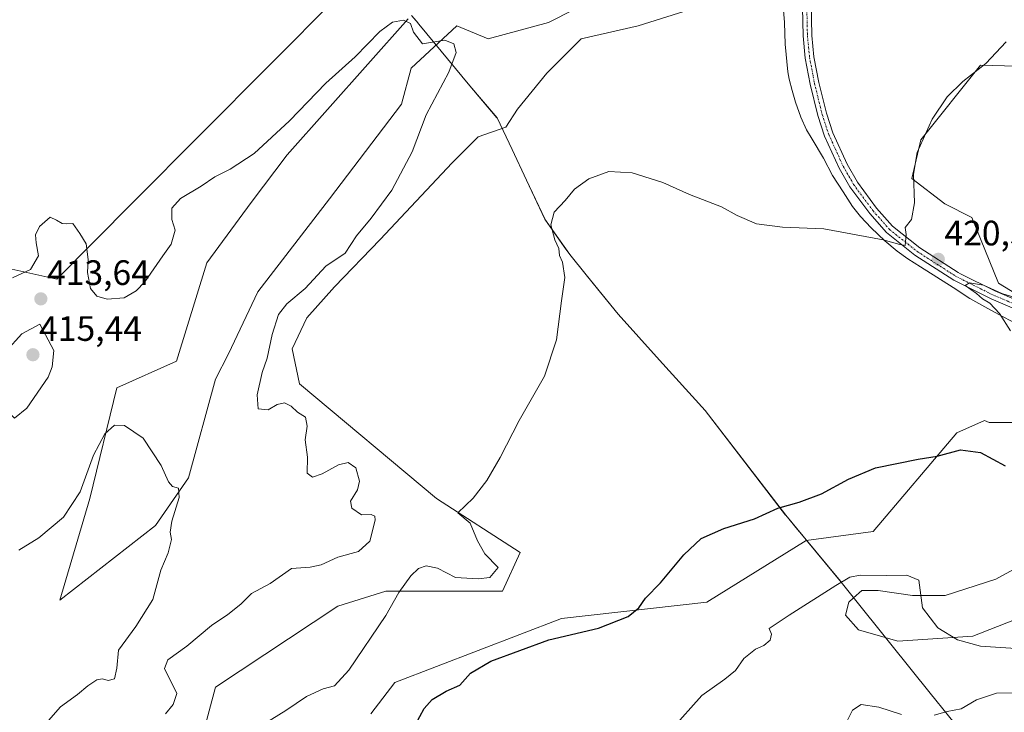
# Model space of a CAD drawing. Units: metres. Extents: x 628768 to 632251, y 4683350 to 4685727.
# Drawn here: x 629973 to 630253, y 4685020 to 4685216 of the extents above; entities that cross this region are included whole.
import ezdxf
from ezdxf.enums import TextEntityAlignment as Align

# ---------------------------------------------------------------- set-up
doc = ezdxf.new("R2010")
doc.units = ezdxf.units.M
doc.header["$MEASUREMENT"] = 0
doc.linetypes.add('TRAZO_Y_PUNTO', pattern=[1, 0.5, -0.25, 0, -0.25])
for name, color, linetype, lineweight in [('Camino', 19, 'Continuous', 0), ('Camino Cxs', 19, 'Continuous', 0), ('Camino eje', 39, 'TRAZO_Y_PUNTO', 13), ('Carátula', 7, 'Continuous', 5), ('Comarca', 2, 'Continuous', 13), ('Comarca CxS', 133, 'Continuous', 0), ('Cultivos herbáceos CxS', 92, 'Continuous', 0), ('Curva de nivel maestra', 36, 'Continuous', 30), ('Curva de nivel normal', 36, 'Continuous', 0), ('Espacio natural protegido', 2, 'Continuous', 13), ('Espacio natural protegido CxS', 2, 'Continuous', 0), ('Matorral', 135, 'Continuous', 0), ('Matorral CxS', 135, 'Continuous', 0), ('Municipio', 9, 'Continuous', 13), ('Municipio CxS', 142, 'Continuous', 0), ('Punto de cota en terreno', 7, 'Continuous', 0), ('Rótulo de punto de cota en terreno', 19, 'Continuous', 0), ('Suelo desnudo', 252, 'Continuous', 0), ('Suelo desnudo CxS', 43, 'Continuous', 0)]:
    doc.layers.add(name, color=color, linetype=linetype, lineweight=lineweight)
doc.styles.add('Arial', font='txt', dxfattribs={"height": 0.2})

# ---------------------------------------------------------------- blocks, each defined once
blk = doc.blocks.new('*U155')
at = {"layer": 'Cultivos herbáceos CxS', "color": 92, "linetype": 'Continuous', "lineweight": 0}
for points in [[(630267.22, 4685050.4, 426.25), (630243.61, 4685041.14, 429.47), (630222.31, 4685039.75, 430.85), (630218.72, 4685040.8, 430.91), (630211.19, 4685042.99, 430.75), (630207.49, 4685047.16, 430.56), (630208.41, 4685050.86, 430.42), (630209.74, 4685052.03, 430.4), (630212.12, 4685054.1, 430.32), (630216.75, 4685054.1, 430.23), (630226.47, 4685052.71, 430.05), (630235.73, 4685052.71, 429.18), (630250.09, 4685057.34, 427.19), (630265.37, 4685065.68, 424.66)], [(630255.18, 4685101.8, 422.16), (630248.24, 4685101.8, 422.65), (630246.9, 4685102.37, 422.58), (630239.03, 4685098.85, 423.54), (630215.29, 4685070.86, 426.94), (630196.34, 4685068.34, 426.28), (630196.34, 4685068.34, 426.28), (630168.15, 4685050.78, 426.71), (630126.9, 4685046.21, 423.75), (630079.65, 4685028.01, 421.59), (630072.81, 4685019.1, 422.15)], [(630021.97, 4685001.29, 419.43), (630028.75, 4685026.74, 417.44), (630063.52, 4685049.65, 418.58), (630077.08, 4685053.89, 419.5), (630110.15, 4685053.89, 422.02), (630115.24, 4685064.92, 421.95), (630091.5, 4685080.19, 418.83), (630052.61, 4685112.73, 416.31), (630050.51, 4685122.64, 416.37), (630054.68, 4685131.44, 416.69), (630062.55, 4685140.23, 416.75), (630075.52, 4685153.66, 416.75), (630095.89, 4685175.43, 417.86), (630103.3, 4685182.83, 418.24), (630111.17, 4685185.61, 418.67), (630114.41, 4685190.71, 418.58), (630122.75, 4685200.89, 418.35), (630132.47, 4685210.62, 417.93), (630148.68, 4685214.32, 418.3), (630164.89, 4685219.42, 418.76)], [(630137.57, 4685222.66, 417.15), (630123.21, 4685215.25, 416.47), (630106.08, 4685210.62, 415.57), (630097.28, 4685214.32, 415.22), (630084.32, 4685202.28, 414.13), (630081.54, 4685192.1, 413.49), (630061.16, 4685165.24, 412.21), (630040.79, 4685138.84, 411.87), (630032.45, 4685121.25, 411.75), (630028.76, 4685114.12, 411.36), (630021.12, 4685086.13, 410.16), (630011.8, 4685072.55, 409.15), (629984.67, 4685051.35, 406.84), (629993.14, 4685080.19, 409.29), (630000.78, 4685111.58, 410.73), (630017.73, 4685119.21, 411.26), (630026.34, 4685147.1, 412.48), (630038.93, 4685164.17, 412.81), (630049.1, 4685177.75, 413.09), (630083.42, 4685216.28, 415.07)], [(630063.52, 4685222.71, 415.77), (630005.3, 4685164.15, 415.44), (629983.79, 4685142.43, 413.98), (629961.54, 4685147.4, 415.33)], [(630276.34, 4685202.35, 422.31), (630245.81, 4685203.19, 419.92), (630228.85, 4685181.99, 420.04), (630226.31, 4685170.96, 419.92), (630235.67, 4685163.83, 420.52), (630243.27, 4685159.93, 421.09), (630250.9, 4685141.27, 420.36), (630259.84, 4685135.82, 420.05)]]:
    blk.add_polyline3d(points, dxfattribs=at)
blk = doc.blocks.new('*U199')
at = {"layer": 'Curva de nivel normal', "color": 36, "linetype": 'Continuous', "lineweight": 0}
blk.add_polyline3d([(630014.6, 4685019.16, 415), (630016.82, 4685021.81, 415), (630017.83, 4685024.92, 415), (630014.29, 4685031.97, 415), (630015.23, 4685034.44, 415), (630020.65, 4685038.35, 415), (630027.65, 4685044.15, 415), (630032.32, 4685047.3, 415), (630035.99, 4685050.28, 415), (630038.99, 4685053.28, 415), (630044.32, 4685056.14, 415), (630050.32, 4685060.41, 415), (630055.65, 4685060.76, 415), (630058.79, 4685061.4, 415), (630063.49, 4685063.59, 415), (630069.34, 4685065.19, 415), (630072.53, 4685068.11, 415), (630074.1, 4685074.11, 415), (630074.01, 4685075.2, 415), (630072.96, 4685075.7, 415), (630070.2, 4685075.6, 415), (630067.44, 4685077.47, 415), (630067.08, 4685079.49, 415), (630069.02, 4685082.64, 415), (630069.64, 4685085.18, 415), (630068.6, 4685088.93, 415), (630066.41, 4685090.41, 415), (630063.65, 4685089.8, 415), (630058.99, 4685087.21, 415), (630056.32, 4685086.31, 415), (630054.82, 4685087.41, 415), (630054.88, 4685091.97, 415), (630054.18, 4685096.88, 415), (630054.82, 4685100.79, 415), (630054.33, 4685103.26, 415), (630052.07, 4685104.71, 415), (630050.24, 4685106.4, 415), (630048.32, 4685107.39, 415), (630046.24, 4685106.86, 415), (630043.69, 4685105.38, 415), (630040.9, 4685105.64, 415), (630040.59, 4685109.64, 415), (630042.05, 4685115.94, 415), (630043.4, 4685120.02, 415), (630044.82, 4685126.71, 415), (630046.64, 4685132.38, 415), (630049.05, 4685135.42, 415), (630054.26, 4685139.83, 415), (630060.08, 4685146.11, 415), (630065.6, 4685149.86, 415), (630068.73, 4685154.74, 415), (630072.92, 4685159.71, 415), (630078.78, 4685167.71, 415), (630084.55, 4685178.54, 415), (630088.5, 4685189.05, 415), (630094.98, 4685201.21, 415), (630097.01, 4685206.78, 415), (630096.34, 4685209.24, 415), (630093.85, 4685210.24, 415), (630087.51, 4685209.21, 415), (630084.92, 4685212.55, 415), (630084.06, 4685214.96, 415), (630082.07, 4685215.96, 415), (630078.94, 4685215.34, 415), (630075.39, 4685212.66, 415), (630068.37, 4685205.51, 415), (630060.08, 4685198.04, 415), (630049.79, 4685187.37, 415), (630039.75, 4685178.09, 415), (630032.98, 4685173.69, 415), (630028.58, 4685171.52, 415), (630024.75, 4685168.82, 415), (630018.88, 4685165.35, 415), (630016.44, 4685162.61, 415), (630016.38, 4685159.35, 415), (630017.35, 4685156.37, 415), (630016.22, 4685152.42, 415), (630013.87, 4685149.04, 415), (630008.72, 4685141.66, 415), (630006.28, 4685139.09, 415), (630002.91, 4685137.18, 415), (629998.1, 4685136.73, 415), (629995.09, 4685137.65, 415), (629993.34, 4685139.76, 415), (629992.44, 4685144.33, 415), (629992.62, 4685148, 415), (629992.08, 4685152.45, 415), (629990.33, 4685155.37, 415), (629988.33, 4685158.2, 415), (629986.51, 4685158.19, 415), (629985.27, 4685158.26, 415), (629983.7, 4685159.22, 415), (629981.88, 4685160.04, 415), (629978.88, 4685157.37, 415), (629977.76, 4685155.04, 415), (629977.92, 4685152.71, 415), (629978.62, 4685149.04, 415), (629976.35, 4685145.22, 415), (629971.18, 4685142.8, 415)], dxfattribs=at)
blk = doc.blocks.new('5PATER')
at = {"layer": 'Carátula', "linetype": 'Continuous', "lineweight": 5}
h = blk.add_hatch(color=250, dxfattribs=at)
edge = h.paths.add_edge_path()
edge.add_ellipse((0, 0.01), major_axis=(-1.33, -1.34), ratio=0.999422, start_angle=0, end_angle=360)

msp = doc.modelspace()

# ---------------------------------------------------------------- linework, layer by layer
at = {"layer": 'Camino', "color": 19, "linetype": 'Continuous', "lineweight": 0}
for points in [[(630261.22, 4685131.53, 419.6), (630248.75, 4685136.85, 419.94), (630238.19, 4685142.14, 420.1), (630227.11, 4685149.26, 420.08), (630219.1, 4685155.64, 419.86), (630214.33, 4685161.04, 419.57), (630208.73, 4685168.62, 419.17), (630205.69, 4685173.92, 418.94), (630201.55, 4685183.05, 418.58), (630199.64, 4685188.85, 418.42), (630197.47, 4685197.72, 418.17), (630196.05, 4685205.15, 418.01), (630195.42, 4685211.43, 417.93), (630194.84, 4685239.7, 417.23), (630193.8, 4685250, 416.78), (630188.93, 4685275.26, 415.76), (630186.87, 4685282.4, 415.41), (630180.92, 4685300.14, 414.99), (630178.8, 4685308.75, 414.9), (630178.21, 4685315.13, 414.88), (630178.03, 4685323.88, 414.81), (630178.11, 4685343.82, 414.65), (630178.17, 4685361.56, 414.76)], [(630181.47, 4685361.65, 414.83), (630180.53, 4685323.88, 414.86), (630180.71, 4685315.27, 414.94), (630181.27, 4685309.17, 414.97), (630183.32, 4685300.84, 415.01), (630189.25, 4685283.15, 415.45), (630190.35, 4685279.33, 415.6), (630191.36, 4685275.84, 415.72), (630196.28, 4685250.37, 416.75), (630197.34, 4685239.85, 417.13), (630197.92, 4685211.58, 417.85), (630198.53, 4685205.51, 417.98), (630199.92, 4685198.25, 418.17), (630202.04, 4685189.54, 418.39), (630203.88, 4685183.96, 418.65), (630207.92, 4685175.06, 418.97), (630210.83, 4685169.99, 419.18), (630216.28, 4685162.61, 419.54), (630220.83, 4685157.46, 419.84), (630228.57, 4685151.29, 420.13), (630239.43, 4685144.32, 420.13), (630240.08, 4685143.99, 420.09), (630249.8, 4685139.12, 419.96), (630262.1, 4685133.88, 419.7)]]:
    msp.add_polyline3d(points, dxfattribs=at)
at = {"layer": 'Camino Cxs', "color": 19, "linetype": 'Continuous', "lineweight": 0}
for points in [[(630197.34, 4685239.85, 417.13), (630197.92, 4685211.58, 417.85), (630198.53, 4685205.51, 417.98), (630199.92, 4685198.25, 418.17), (630202.04, 4685189.54, 418.39), (630203.88, 4685183.96, 418.65), (630207.92, 4685175.06, 418.97), (630210.83, 4685169.99, 419.18), (630216.28, 4685162.61, 419.54), (630220.83, 4685157.46, 419.84), (630228.57, 4685151.29, 420.13), (630239.43, 4685144.32, 420.13), (630240.08, 4685143.99, 420.09), (630249.8, 4685139.12, 419.96), (630262.1, 4685133.88, 419.7)], [(630261.22, 4685131.53, 419.6), (630248.75, 4685136.85, 419.94), (630238.19, 4685142.14, 420.1), (630227.11, 4685149.26, 420.08), (630219.1, 4685155.64, 419.86), (630214.33, 4685161.04, 419.57), (630208.73, 4685168.62, 419.17), (630205.69, 4685173.92, 418.94), (630201.55, 4685183.05, 418.58), (630199.64, 4685188.85, 418.42), (630197.47, 4685197.72, 418.17), (630196.05, 4685205.15, 418.01), (630195.42, 4685211.43, 417.93), (630194.84, 4685239.7, 417.23)]]:
    msp.add_polyline3d(points, dxfattribs=at)
at = {"layer": 'Camino eje', "color": 39, "linetype": 'TRAZO_Y_PUNTO', "lineweight": 13}
msp.add_polyline3d([(630179.56, 4685363.35, 414.8), (630179.28, 4685361.59, 414.78), (630179.36, 4685343.82, 414.64), (630179.28, 4685323.89, 414.83), (630179.46, 4685315.2, 414.91), (630180.04, 4685308.96, 414.93), (630182.12, 4685300.49, 414.99), (630188.06, 4685282.77, 415.43), (630190.15, 4685275.55, 415.74), (630195.04, 4685250.18, 416.77), (630196.09, 4685239.78, 417.17), (630196.67, 4685211.51, 417.87), (630197.29, 4685205.33, 417.99), (630198.69, 4685197.99, 418.17), (630200.84, 4685189.19, 418.39), (630202.72, 4685183.51, 418.61), (630206.8, 4685174.49, 418.94), (630209.78, 4685169.3, 419.17), (630215.3, 4685161.83, 419.55), (630219.96, 4685156.55, 419.84), (630227.84, 4685150.28, 420.1), (630238.81, 4685143.23, 420.04), (630249.28, 4685137.98, 419.88), (630261.66, 4685132.7, 419.61)], dxfattribs=at)
at = {"layer": 'Comarca', "color": 2, "linetype": 'Continuous', "lineweight": 13}
for points in [[(630108.62, 4685188.25, 418.44), (630100.92, 4685197.33, 415.66), (630100.92, 4685197.33, 415.65), (630086.42, 4685214.79, 415.19), (630085.75, 4685215.6, 415.15), (630085.29, 4685216.15, 415.14)], [(630108.62, 4685188.25, 418.44), (630100.92, 4685197.33, 415.66), (630100.92, 4685197.33, 415.65), (630086.42, 4685214.79, 415.19), (630085.75, 4685215.6, 415.15), (630085.29, 4685216.15, 415.14)], [(630122.22, 4685159.52, 419.71), (630116.97, 4685170.49, 419.34), (630112.89, 4685179.2, 418.79), (630108.69, 4685188.17, 418.45), (630108.62, 4685188.25, 418.44)], [(630122.22, 4685159.52, 419.71), (630116.97, 4685170.49, 419.34), (630112.89, 4685179.2, 418.79), (630108.69, 4685188.17, 418.45), (630108.62, 4685188.25, 418.44)], [(630122.23, 4685159.51, 419.71), (630122.22, 4685159.52, 419.71)], [(630122.23, 4685159.51, 419.71), (630122.22, 4685159.52, 419.71)], [(630137.1, 4685139.75, 420.72), (630133.92, 4685143.68, 420.53), (630129.25, 4685149.45, 420.34), (630127.72, 4685151.64, 420.27), (630122.23, 4685159.51, 419.71)], [(630137.1, 4685139.75, 420.72), (630133.92, 4685143.68, 420.53), (630129.25, 4685149.45, 420.34), (630127.72, 4685151.64, 420.27), (630122.23, 4685159.51, 419.71)], [(630154.75, 4685119.47, 421.57), (630142.98, 4685132.49, 421.15), (630137.1, 4685139.75, 420.72)], [(630154.75, 4685119.47, 421.57), (630142.98, 4685132.49, 421.15), (630137.1, 4685139.75, 420.72)], [(630154.75, 4685119.46, 421.57), (630154.75, 4685119.47, 421.57)], [(630154.75, 4685119.46, 421.57), (630154.75, 4685119.47, 421.57)], [(630190.5, 4685075.5, 425.26), (630167.68, 4685105.16, 422.25), (630154.75, 4685119.46, 421.57)], [(630190.5, 4685075.5, 425.26), (630167.68, 4685105.16, 422.25), (630154.75, 4685119.46, 421.57)], [(630190.51, 4685075.5, 425.26), (630190.5, 4685075.5, 425.26)], [(630190.51, 4685075.5, 425.26), (630190.5, 4685075.5, 425.26)], [(630206.28, 4685056.51, 429.82), (630196.71, 4685068.03, 426.36), (630195.49, 4685069.5, 426.09), (630193.87, 4685071.45, 425.83), (630190.51, 4685075.5, 425.26)], [(630206.28, 4685056.51, 429.82), (630196.71, 4685068.03, 426.36), (630195.49, 4685069.5, 426.09), (630193.87, 4685071.45, 425.83), (630190.51, 4685075.5, 425.26)], [(630208.92, 4685053.21, 430.34), (630206.28, 4685056.51, 429.82)], [(630208.92, 4685053.21, 430.34), (630206.28, 4685056.51, 429.82)], [(630252.31, 4684999.27, 444.1), (630231.45, 4685025.02, 433.67), (630220.35, 4685038.9, 431), (630208.92, 4685053.21, 430.34)], [(630252.31, 4684999.27, 444.1), (630231.45, 4685025.02, 433.67), (630220.35, 4685038.9, 431), (630208.92, 4685053.21, 430.34)]]:
    msp.add_polyline3d(points, dxfattribs=at)
at = {"layer": 'Comarca CxS', "color": 133, "linetype": 'Continuous', "lineweight": 0}
for points in [[(630084.35, 4685217.29, 415.15), (630085.75, 4685215.6, 415.15), (630086.42, 4685214.79, 415.19), (630100.92, 4685197.33, 415.65), (630108.69, 4685188.17, 418.45), (630112.89, 4685179.2, 418.79), (630116.97, 4685170.49, 419.34), (630122.23, 4685159.51, 419.71), (630127.72, 4685151.64, 420.27), (630129.25, 4685149.45, 420.34), (630133.92, 4685143.68, 420.53), (630142.98, 4685132.49, 421.15), (630154.75, 4685119.47, 421.57), (630167.68, 4685105.16, 422.25), (630190.51, 4685075.5, 425.26), (630193.87, 4685071.45, 425.83), (630195.49, 4685069.5, 426.09), (630196.71, 4685068.03, 426.36), (630206.28, 4685056.51, 429.82), (630208.92, 4685053.21, 430.34), (630220.35, 4685038.9, 431), (630231.45, 4685025.02, 433.67), (630252.31, 4684999.27, 444.1)], [(630252.31, 4684999.27, 444.1), (630231.45, 4685025.02, 433.67), (630220.35, 4685038.9, 431), (630208.92, 4685053.21, 430.34), (630206.28, 4685056.51, 429.82), (630196.71, 4685068.03, 426.36), (630195.49, 4685069.5, 426.09), (630193.87, 4685071.45, 425.83), (630190.51, 4685075.5, 425.26), (630190.5, 4685075.5, 425.26), (630167.68, 4685105.16, 422.25), (630154.75, 4685119.46, 421.57), (630154.75, 4685119.47, 421.57), (630142.98, 4685132.49, 421.15), (630137.1, 4685139.75, 420.72), (630133.92, 4685143.68, 420.53), (630129.25, 4685149.45, 420.34), (630127.72, 4685151.64, 420.27), (630122.23, 4685159.51, 419.71), (630122.22, 4685159.52, 419.71), (630116.97, 4685170.49, 419.34), (630112.89, 4685179.2, 418.79), (630108.69, 4685188.17, 418.45), (630108.62, 4685188.25, 418.44), (630100.92, 4685197.33, 415.66), (630086.42, 4685214.79, 415.19), (630085.75, 4685215.6, 415.15), (630085.29, 4685216.15, 415.14)]]:
    msp.add_polyline3d(points, dxfattribs=at)
at = {"layer": 'Cultivos herbáceos CxS', "color": 92, "linetype": 'Continuous', "lineweight": 0}
for points in [[(629961.54, 4685147.4, 415.33), (629983.79, 4685142.43, 413.98), (630005.3, 4685164.15, 415.44), (630063.52, 4685222.71, 415.77)], [(630083.42, 4685216.28, 415.07), (630049.1, 4685177.75, 413.09), (630038.93, 4685164.17, 412.81), (630026.34, 4685147.1, 412.48), (630017.73, 4685119.21, 411.26), (630000.78, 4685111.58, 410.73), (629993.14, 4685080.19, 409.29), (629984.66, 4685051.35, 406.84), (630011.8, 4685072.55, 409.15), (630021.12, 4685086.13, 410.16), (630028.75, 4685114.12, 411.36), (630032.45, 4685121.25, 411.75), (630040.79, 4685138.84, 411.87), (630061.16, 4685165.24, 412.21), (630081.54, 4685192.1, 413.49), (630084.31, 4685202.28, 414.13), (630097.28, 4685214.32, 415.22), (630106.08, 4685210.62, 415.57), (630123.21, 4685215.25, 416.47), (630137.57, 4685222.66, 417.15)], [(630164.89, 4685219.42, 418.76), (630148.68, 4685214.32, 418.3), (630132.47, 4685210.62, 417.93), (630122.75, 4685200.89, 418.35), (630114.41, 4685190.71, 418.58), (630111.17, 4685185.61, 418.67), (630103.3, 4685182.84, 418.24), (630095.89, 4685175.43, 417.86), (630075.52, 4685153.66, 416.75), (630062.55, 4685140.23, 416.75), (630054.68, 4685131.44, 416.69), (630050.51, 4685122.64, 416.37), (630052.61, 4685112.73, 416.31), (630091.5, 4685080.19, 418.83), (630115.24, 4685064.92, 421.95), (630110.15, 4685053.89, 422.02), (630077.08, 4685053.89, 419.5), (630063.52, 4685049.65, 418.58), (630028.75, 4685026.74, 417.44), (630021.97, 4685001.29, 419.43)], [(630276.34, 4685202.35, 422.31), (630245.81, 4685203.19, 419.92), (630228.85, 4685181.99, 420.04), (630226.31, 4685170.96, 419.92), (630235.67, 4685163.83, 420.52), (630243.27, 4685159.93, 421.09), (630250.9, 4685141.27, 420.36), (630259.84, 4685135.82, 420.05)], [(630072.81, 4685019.1, 422.15), (630079.65, 4685028.01, 421.59), (630126.89, 4685046.21, 423.75), (630168.15, 4685050.78, 426.71), (630196.34, 4685068.34, 426.28), (630196.34, 4685068.34, 426.28), (630215.29, 4685070.86, 426.94), (630239.03, 4685098.85, 423.54), (630246.9, 4685102.37, 422.58), (630248.24, 4685101.8, 422.65), (630255.18, 4685101.8, 422.16)], [(630265.37, 4685065.68, 424.66), (630250.09, 4685057.34, 427.19), (630235.73, 4685052.71, 429.18), (630226.47, 4685052.71, 430.05), (630216.75, 4685054.1, 430.23), (630212.12, 4685054.1, 430.32), (630209.74, 4685052.03, 430.4), (630208.41, 4685050.86, 430.42), (630207.49, 4685047.16, 430.56), (630211.19, 4685042.99, 430.75), (630218.71, 4685040.8, 430.91), (630222.3, 4685039.75, 430.85), (630243.61, 4685041.14, 429.47), (630267.22, 4685050.4, 426.25)]]:
    msp.add_polyline3d(points, dxfattribs=at)
at = {"layer": 'Curva de nivel maestra', "color": 36, "linetype": 'Continuous', "lineweight": 30}
msp.add_polyline3d([(630085.48, 4685016.11, 425), (630087.96, 4685020.65, 425), (630090.2, 4685023.19, 425), (630094.22, 4685025.54, 425), (630098.13, 4685027.29, 425), (630101.14, 4685030.66, 425), (630106.87, 4685034.06, 425), (630123.3, 4685040.13, 425), (630137.42, 4685043.48, 425), (630145.81, 4685046.74, 425), (630148.82, 4685049.18, 425), (630150.75, 4685051.92, 425), (630154.98, 4685056.32, 425), (630161.62, 4685064.2, 425), (630166.56, 4685068.87, 425), (630172.96, 4685071.73, 425), (630181.64, 4685074.48, 425), (630188.31, 4685077.5, 425), (630194.31, 4685079.19, 425), (630200.64, 4685081.54, 425), (630208.3, 4685085.75, 425), (630215.97, 4685088.91, 425), (630228.1, 4685091.35, 425), (630233.49, 4685092.26, 425), (630240.1, 4685094.03, 425), (630245.8, 4685093.3, 425), (630252.72, 4685089.47, 425)], dxfattribs=at)
at = {"layer": 'Curva de nivel normal', "color": 36, "linetype": 'Continuous', "lineweight": 0}
for points in [[(630253.04, 4685209.73, 420), (630247.24, 4685203.6, 420), (630240.73, 4685198.5, 420), (630236.3, 4685194.17, 420), (630232.07, 4685187.81, 420), (630227.76, 4685178.38, 420), (630226.72, 4685172.19, 420), (630227.06, 4685164.08, 420), (630226.18, 4685159.37, 420), (630224.43, 4685157.15, 420), (630224.69, 4685155.15, 420), (630224.39, 4685152.01, 420), (630222.87, 4685152.25, 420), (630218.2, 4685153.59, 420), (630201.31, 4685156.69, 420), (630189.64, 4685157.16, 420), (630182.26, 4685158.12, 420), (630176.7, 4685160.54, 420), (630172.29, 4685162.94, 420), (630163.24, 4685166.44, 420), (630155.64, 4685169.83, 420), (630146.98, 4685172.64, 420), (630140.31, 4685172.95, 420), (630134.64, 4685170.92, 420), (630130.64, 4685167.95, 420), (630127.98, 4685164.78, 420), (630124.83, 4685161.5, 420), (630123.85, 4685157.86, 420), (630125.02, 4685153.58, 420), (630126.17, 4685151.11, 420), (630126.39, 4685149.12, 420), (630127.17, 4685147.23, 420), (630127.88, 4685142.94, 420), (630126.93, 4685136.32, 420), (630125.5, 4685125.23, 420), (630122.12, 4685114.97, 420), (630114.96, 4685102.31, 420), (630109.56, 4685091.83, 420), (630105.77, 4685085.29, 420), (630101.86, 4685080.34, 420), (630097.53, 4685076.13, 420), (630100.98, 4685073.22, 420), (630103.12, 4685068.18, 420), (630105.17, 4685064.56, 420), (630108.98, 4685060.64, 420), (630106.63, 4685057.78, 420), (630103.32, 4685057.44, 420), (630096.87, 4685057.85, 420), (630091.71, 4685060.45, 420), (630088.5, 4685061.17, 420), (630086.36, 4685060.37, 420), (630084.14, 4685058.28, 420), (630080.8, 4685053.58, 420), (630077.08, 4685047, 420), (630066.61, 4685031.57, 420), (630062.58, 4685027.12, 420), (630059.35, 4685026.19, 420), (630054.56, 4685024.04, 420), (630048.76, 4685020.12, 420), (630038.76, 4685013.9, 420)], [(630254.25, 4685127.82, 420), (630251.18, 4685132.73, 420), (630248.44, 4685135.6, 420), (630246.34, 4685136.89, 420), (630244.59, 4685138.35, 420), (630241.41, 4685140.62, 420), (630242.64, 4685141.39, 420), (630246.6, 4685140.76, 420), (630251.84, 4685138.42, 420), (630258.25, 4685136.35, 420)], [(629971.77, 4685103.06, 415), (629975.23, 4685105.88, 415), (629981.28, 4685114.62, 415), (629982.5, 4685117.55, 415), (629982.92, 4685122.21, 415), (629978.95, 4685129.66, 415), (629973.81, 4685126.93, 415), (629969.37, 4685122.05, 415), (629969.02, 4685118.34, 415), (629969.34, 4685113.38, 415), (629970.02, 4685108.94, 415), (629970.11, 4685104.83, 415), (629971.77, 4685103.06, 415)], [(629980.73, 4685016.48, 410), (629984.85, 4685021.17, 410), (629989.66, 4685024.67, 410), (629992.53, 4685027.05, 410), (629995.16, 4685028.76, 410), (629996.7, 4685029.1, 410), (629998.37, 4685028.56, 410), (630000.11, 4685029.07, 410), (630000.75, 4685032.1, 410), (630001.25, 4685037.24, 410), (630006.22, 4685043.96, 410), (630011.03, 4685051.57, 410), (630013.32, 4685059.91, 410), (630015.34, 4685064.85, 410), (630016.28, 4685068.64, 410), (630015.97, 4685070.66, 410), (630016.44, 4685073.84, 410), (630018.44, 4685080.5, 410), (630018.3, 4685083.11, 410), (630016.59, 4685083.63, 410), (630015.47, 4685084.94, 410), (630013.34, 4685089.63, 410), (630008.28, 4685097.31, 410), (630003, 4685100.96, 410), (630000.18, 4685101.04, 410), (629997.41, 4685098.56, 410), (629994.2, 4685092.48, 410), (629990.38, 4685082.16, 410), (629985.68, 4685074.96, 410), (629978.66, 4685069.07, 410), (629973, 4685065.54, 410)], [(630293.06, 4685016.66, 430), (630290.02, 4685020.99, 430), (630284.06, 4685029.76, 430), (630281.61, 4685031.89, 430), (630276.98, 4685034.08, 430), (630269.97, 4685035.16, 430), (630255.79, 4685037.67, 430), (630245.74, 4685038.38, 430), (630239.24, 4685040.1, 430), (630233.68, 4685043.52, 430), (630229.32, 4685049.17, 430), (630228.3, 4685057.05, 430), (630224.84, 4685058.5, 430), (630219.23, 4685058.36, 430), (630211.63, 4685058.52, 430), (630208.73, 4685057.89, 430), (630204.76, 4685055.5, 430)], [(630204.76, 4685055.5, 430), (630191.49, 4685047.16, 430), (630185.78, 4685043.38, 430), (630186.52, 4685041.78, 430), (630186.11, 4685040.08, 430), (630184.31, 4685038.54, 430), (630181.99, 4685037.52, 430), (630178.68, 4685034.86, 430), (630176.25, 4685031.46, 430), (630173.29, 4685029, 430), (630166.68, 4685024.38, 430), (630158.12, 4685014.73, 430)], [(630283.03, 4685012.63, 435), (630274.78, 4685021.53, 435), (630264.47, 4685025.18, 435), (630261.62, 4685025.54, 435), (630256.3, 4685025.11, 435), (630250.3, 4685024.99, 435), (630244.63, 4685023.12, 435), (630240.3, 4685020.6, 435), (630236.3, 4685019.78, 435), (630232.63, 4685018.73, 435)], [(630223.35, 4685018.92, 435), (630216.94, 4685021.03, 435), (630211.9, 4685021.77, 435), (630209.46, 4685020.22, 435), (630207.39, 4685016, 435)]]:
    msp.add_polyline3d(points, dxfattribs=at)
at = {"layer": 'Espacio natural protegido', "color": 2, "linetype": 'Continuous', "lineweight": 13}
for points in [[(630189.54, 4685223.44, 417.84), (630190.16, 4685215.28, 418.07), (630190.4, 4685209.09, 418.15), (630191.12, 4685201.23, 418.17), (630191.45, 4685199.23, 418.2), (630192.37, 4685195.97, 418.27), (630193.29, 4685192.66, 418.37), (630194.84, 4685188.44, 418.49), (630196.43, 4685184.82, 418.65), (630198.06, 4685182.16, 418.7), (630201.21, 4685176.77, 418.82), (630203.78, 4685171.9, 419.03), (630206.79, 4685167.19, 419.23), (630209.48, 4685163.06, 419.42), (630211.75, 4685160.19, 419.6), (630214.74, 4685156.97, 419.79), (630218.59, 4685153.3, 419.95), (630222.13, 4685150.43, 420.1), (630225.18, 4685148.19, 420.13), (630228.79, 4685145.95, 420.22), (630233.36, 4685143, 420.2), (630238, 4685140.12, 420.21), (630242.77, 4685136.97, 420.18), (630247.88, 4685134.14, 420.12), (630252.17, 4685131.75, 419.91), (630256.52, 4685129.47, 419.72)], [(630108.62, 4685188.25, 418.44), (630100.92, 4685197.33, 415.66), (630100.92, 4685197.33, 415.65), (630086.42, 4685214.79, 415.19), (630085.75, 4685215.6, 415.15), (630085.29, 4685216.15, 415.14)], [(630108.62, 4685188.25, 418.44), (630100.92, 4685197.33, 415.66), (630100.92, 4685197.33, 415.65), (630086.42, 4685214.79, 415.19), (630085.75, 4685215.6, 415.15), (630085.29, 4685216.15, 415.14)], [(630122.22, 4685159.52, 419.71), (630116.97, 4685170.49, 419.34), (630112.89, 4685179.2, 418.79), (630108.69, 4685188.17, 418.45), (630108.62, 4685188.25, 418.44)], [(630108.62, 4685188.25, 418.44), (630108.69, 4685188.17, 418.45), (630112.89, 4685179.21, 418.79), (630116.97, 4685170.5, 419.34), (630122.22, 4685159.52, 419.71)], [(630122.23, 4685159.51, 419.71), (630122.22, 4685159.52, 419.71)], [(630122.23, 4685159.51, 419.71), (630122.22, 4685159.52, 419.71)], [(630122.23, 4685159.51, 419.71), (630129.24, 4685149.45, 420.34), (630133.91, 4685143.69, 420.53), (630137.1, 4685139.75, 420.72)], [(630137.1, 4685139.75, 420.72), (630133.92, 4685143.68, 420.53), (630129.25, 4685149.45, 420.34), (630127.72, 4685151.64, 420.27), (630122.23, 4685159.51, 419.71)], [(630154.75, 4685119.47, 421.57), (630142.98, 4685132.49, 421.15), (630137.1, 4685139.75, 420.72)], [(630137.1, 4685139.75, 420.72), (630142.98, 4685132.5, 421.15), (630154.75, 4685119.47, 421.57)], [(630154.75, 4685119.46, 421.57), (630154.75, 4685119.47, 421.57)], [(630154.75, 4685119.46, 421.57), (630154.75, 4685119.47, 421.57)], [(630190.5, 4685075.5, 425.26), (630167.68, 4685105.16, 422.25), (630154.75, 4685119.46, 421.57)], [(630154.75, 4685119.46, 421.57), (630167.68, 4685105.15, 422.25), (630190.5, 4685075.5, 425.26)], [(630190.51, 4685075.5, 425.26), (630190.5, 4685075.5, 425.26)], [(630190.51, 4685075.5, 425.26), (630190.5, 4685075.5, 425.26)], [(630206.28, 4685056.51, 429.82), (630196.71, 4685068.03, 426.36), (630195.49, 4685069.5, 426.09), (630193.87, 4685071.45, 425.83), (630190.51, 4685075.5, 425.26)], [(630190.51, 4685075.5, 425.26), (630195.49, 4685069.5, 426.09), (630206.05, 4685056.79, 429.77), (630206.28, 4685056.51, 429.82)], [(630208.92, 4685053.21, 430.34), (630206.28, 4685056.51, 429.82)], [(630208.92, 4685053.21, 430.34), (630206.28, 4685056.51, 429.82)], [(630252.31, 4684999.27, 444.1), (630231.45, 4685025.02, 433.67), (630220.35, 4685038.9, 431), (630208.92, 4685053.21, 430.34)], [(630208.92, 4685053.21, 430.34), (630220.35, 4685038.9, 431), (630231.45, 4685025.02, 433.67), (630252.31, 4684999.27, 444.1)]]:
    msp.add_polyline3d(points, dxfattribs=at)
at = {"layer": 'Espacio natural protegido CxS', "color": 2, "linetype": 'Continuous', "lineweight": 0}
for points in [[(630189.54, 4685223.44, 417.84), (630190.16, 4685215.28, 418.07), (630190.4, 4685209.09, 418.15), (630191.12, 4685201.22, 418.17), (630191.45, 4685199.23, 418.2), (630192.37, 4685195.97, 418.27), (630193.29, 4685192.66, 418.37), (630194.84, 4685188.44, 418.49), (630196.43, 4685184.82, 418.65), (630198.06, 4685182.16, 418.7), (630201.21, 4685176.77, 418.82), (630203.78, 4685171.9, 419.03), (630206.79, 4685167.19, 419.23), (630209.48, 4685163.06, 419.42), (630211.75, 4685160.19, 419.6), (630214.74, 4685156.97, 419.79), (630218.59, 4685153.3, 419.95), (630222.13, 4685150.43, 420.1), (630225.18, 4685148.19, 420.13), (630228.79, 4685145.95, 420.22), (630233.36, 4685143, 420.2), (630238, 4685140.12, 420.21), (630242.77, 4685136.97, 420.18), (630247.88, 4685134.14, 420.12), (630252.17, 4685131.75, 419.91), (630256.52, 4685129.46, 419.72)], [(630085.29, 4685216.15, 415.14), (630085.75, 4685215.6, 415.15), (630086.42, 4685214.79, 415.19), (630100.92, 4685197.33, 415.65), (630100.92, 4685197.33, 415.66), (630108.62, 4685188.25, 418.44), (630108.69, 4685188.17, 418.45), (630112.89, 4685179.2, 418.79), (630116.97, 4685170.49, 419.34), (630122.22, 4685159.52, 419.71), (630122.23, 4685159.51, 419.71), (630127.72, 4685151.64, 420.27), (630129.25, 4685149.45, 420.34), (630133.92, 4685143.68, 420.53), (630137.1, 4685139.75, 420.72), (630142.98, 4685132.49, 421.15), (630154.75, 4685119.47, 421.57), (630154.75, 4685119.46, 421.57), (630167.68, 4685105.16, 422.25), (630190.5, 4685075.5, 425.26), (630190.51, 4685075.5, 425.26), (630193.87, 4685071.45, 425.83), (630195.49, 4685069.5, 426.09), (630196.71, 4685068.03, 426.36), (630206.28, 4685056.51, 429.82), (630208.92, 4685053.21, 430.34), (630220.35, 4685038.9, 431), (630231.45, 4685025.02, 433.67), (630252.31, 4684999.27, 444.1)], [(630085.29, 4685216.15, 415.14), (630085.75, 4685215.6, 415.15), (630086.42, 4685214.79, 415.19), (630100.92, 4685197.33, 415.66), (630108.62, 4685188.25, 418.44), (630108.69, 4685188.17, 418.45), (630112.89, 4685179.21, 418.79), (630116.97, 4685170.5, 419.34), (630122.22, 4685159.52, 419.71), (630122.23, 4685159.51, 419.71), (630129.24, 4685149.45, 420.34), (630133.91, 4685143.69, 420.53), (630137.1, 4685139.75, 420.72), (630142.98, 4685132.5, 421.15), (630154.75, 4685119.47, 421.57), (630154.75, 4685119.46, 421.57), (630167.68, 4685105.15, 422.25), (630190.5, 4685075.5, 425.26), (630190.51, 4685075.5, 425.26), (630195.49, 4685069.5, 426.09), (630206.05, 4685056.79, 429.77), (630206.28, 4685056.51, 429.82), (630208.92, 4685053.21, 430.34), (630220.35, 4685038.9, 431), (630231.45, 4685025.02, 433.67), (630252.31, 4684999.27, 444.1)]]:
    msp.add_polyline3d(points, dxfattribs=at)
at = {"layer": 'Matorral', "color": 135, "linetype": 'Continuous', "lineweight": 0}
msp.add_polyline3d([(630276.34, 4685202.35, 422.31), (630245.81, 4685203.19, 419.92), (630228.85, 4685181.99, 420.04), (630226.31, 4685170.96, 419.92), (630235.67, 4685163.83, 420.52), (630243.27, 4685159.93, 421.09), (630250.9, 4685141.27, 420.36), (630259.84, 4685135.82, 420.05)], dxfattribs=at)
at = {"layer": 'Matorral CxS', "color": 135, "linetype": 'Continuous', "lineweight": 0}
msp.add_polyline3d([(630259.84, 4685135.82, 420.05), (630250.9, 4685141.27, 420.36), (630243.27, 4685159.93, 421.09), (630235.67, 4685163.83, 420.52), (630226.31, 4685170.96, 419.92), (630228.85, 4685181.99, 420.04), (630245.81, 4685203.19, 419.92), (630276.34, 4685202.35, 422.31)], dxfattribs=at)
at = {"layer": 'Municipio', "color": 9, "linetype": 'Continuous', "lineweight": 13}
for points in [[(630108.62, 4685188.25, 418.44), (630100.92, 4685197.33, 415.66), (630100.92, 4685197.33, 415.65), (630086.42, 4685214.79, 415.19), (630085.75, 4685215.6, 415.15), (630085.29, 4685216.15, 415.14)], [(630108.62, 4685188.25, 418.44), (630100.92, 4685197.33, 415.66), (630100.92, 4685197.33, 415.65), (630086.42, 4685214.79, 415.19), (630085.75, 4685215.6, 415.15), (630085.29, 4685216.15, 415.14)], [(630122.22, 4685159.52, 419.71), (630116.97, 4685170.49, 419.34), (630112.89, 4685179.2, 418.79), (630108.69, 4685188.17, 418.45), (630108.62, 4685188.25, 418.44)], [(630122.22, 4685159.52, 419.71), (630116.97, 4685170.49, 419.34), (630112.89, 4685179.2, 418.79), (630108.69, 4685188.17, 418.45), (630108.62, 4685188.25, 418.44)], [(630122.23, 4685159.51, 419.71), (630122.22, 4685159.52, 419.71)], [(630122.23, 4685159.51, 419.71), (630122.22, 4685159.52, 419.71)], [(630137.1, 4685139.75, 420.72), (630133.92, 4685143.68, 420.53), (630129.25, 4685149.45, 420.34), (630127.72, 4685151.64, 420.27), (630122.23, 4685159.51, 419.71)], [(630137.1, 4685139.75, 420.72), (630133.92, 4685143.68, 420.53), (630129.25, 4685149.45, 420.34), (630127.72, 4685151.64, 420.27), (630122.23, 4685159.51, 419.71)], [(630154.75, 4685119.47, 421.57), (630142.98, 4685132.49, 421.15), (630137.1, 4685139.75, 420.72)], [(630154.75, 4685119.47, 421.57), (630142.98, 4685132.49, 421.15), (630137.1, 4685139.75, 420.72)], [(630154.75, 4685119.46, 421.57), (630154.75, 4685119.47, 421.57)], [(630154.75, 4685119.46, 421.57), (630154.75, 4685119.47, 421.57)], [(630190.5, 4685075.5, 425.26), (630167.68, 4685105.16, 422.25), (630154.75, 4685119.46, 421.57)], [(630190.5, 4685075.5, 425.26), (630167.68, 4685105.16, 422.25), (630154.75, 4685119.46, 421.57)], [(630190.51, 4685075.5, 425.26), (630190.5, 4685075.5, 425.26)], [(630190.51, 4685075.5, 425.26), (630190.5, 4685075.5, 425.26)], [(630206.28, 4685056.51, 429.82), (630196.71, 4685068.03, 426.36), (630195.49, 4685069.5, 426.09), (630193.87, 4685071.45, 425.83), (630190.51, 4685075.5, 425.26)], [(630206.28, 4685056.51, 429.82), (630196.71, 4685068.03, 426.36), (630195.49, 4685069.5, 426.09), (630193.87, 4685071.45, 425.83), (630190.51, 4685075.5, 425.26)], [(630208.92, 4685053.21, 430.34), (630206.28, 4685056.51, 429.82)], [(630208.92, 4685053.21, 430.34), (630206.28, 4685056.51, 429.82)], [(630252.31, 4684999.27, 444.1), (630231.45, 4685025.02, 433.67), (630220.35, 4685038.9, 431), (630208.92, 4685053.21, 430.34)], [(630252.31, 4684999.27, 444.1), (630231.45, 4685025.02, 433.67), (630220.35, 4685038.9, 431), (630208.92, 4685053.21, 430.34)]]:
    msp.add_polyline3d(points, dxfattribs=at)
at = {"layer": 'Municipio CxS', "color": 142, "linetype": 'Continuous', "lineweight": 0}
for points in [[(630085.29, 4685216.15, 415.14), (630085.75, 4685215.6, 415.15), (630086.42, 4685214.79, 415.19), (630100.92, 4685197.33, 415.65), (630100.92, 4685197.33, 415.66), (630108.62, 4685188.25, 418.44), (630108.69, 4685188.17, 418.45), (630112.89, 4685179.2, 418.79), (630116.97, 4685170.49, 419.34), (630122.22, 4685159.52, 419.71), (630122.23, 4685159.51, 419.71), (630127.72, 4685151.64, 420.27), (630129.25, 4685149.45, 420.34), (630133.92, 4685143.68, 420.53), (630137.1, 4685139.75, 420.72), (630142.98, 4685132.49, 421.15), (630154.75, 4685119.47, 421.57), (630154.75, 4685119.46, 421.57), (630167.68, 4685105.16, 422.25), (630190.5, 4685075.5, 425.26), (630190.51, 4685075.5, 425.26), (630193.87, 4685071.45, 425.83), (630195.49, 4685069.5, 426.09), (630196.71, 4685068.03, 426.36), (630206.28, 4685056.51, 429.82), (630208.92, 4685053.21, 430.34), (630220.35, 4685038.9, 431), (630231.45, 4685025.02, 433.67), (630252.31, 4684999.27, 444.1)], [(630252.31, 4684999.27, 444.1), (630231.45, 4685025.02, 433.67), (630220.35, 4685038.9, 431), (630208.92, 4685053.21, 430.34), (630206.28, 4685056.51, 429.82), (630196.71, 4685068.03, 426.36), (630195.49, 4685069.5, 426.09), (630193.87, 4685071.45, 425.83), (630190.51, 4685075.5, 425.26), (630190.5, 4685075.5, 425.26), (630167.68, 4685105.16, 422.25), (630154.75, 4685119.46, 421.57), (630154.75, 4685119.47, 421.57), (630142.98, 4685132.49, 421.15), (630137.1, 4685139.75, 420.72), (630133.92, 4685143.68, 420.53), (630129.25, 4685149.45, 420.34), (630127.72, 4685151.64, 420.27), (630122.23, 4685159.51, 419.71), (630122.22, 4685159.52, 419.71), (630116.97, 4685170.49, 419.34), (630112.89, 4685179.2, 418.79), (630108.69, 4685188.17, 418.45), (630108.62, 4685188.25, 418.44), (630100.92, 4685197.33, 415.66), (630100.92, 4685197.33, 415.65), (630086.42, 4685214.79, 415.19), (630085.75, 4685215.6, 415.15), (630085.29, 4685216.15, 415.14)]]:
    msp.add_polyline3d(points, dxfattribs=at)
at = {"layer": 'Suelo desnudo', "color": 252, "linetype": 'Continuous', "lineweight": 0}
for points in [[(629961.54, 4685147.4, 415.33), (629983.79, 4685142.43, 413.98), (630005.3, 4685164.15, 415.44), (630063.52, 4685222.71, 415.77)], [(630083.42, 4685216.28, 415.07), (630049.1, 4685177.75, 413.09), (630038.93, 4685164.17, 412.81), (630026.34, 4685147.1, 412.48), (630017.73, 4685119.21, 411.26), (630000.78, 4685111.58, 410.73), (629993.14, 4685080.19, 409.29), (629984.66, 4685051.35, 406.84), (630011.8, 4685072.55, 409.15), (630021.12, 4685086.13, 410.16), (630028.75, 4685114.12, 411.36), (630032.45, 4685121.25, 411.75), (630040.79, 4685138.84, 411.87), (630061.16, 4685165.24, 412.21), (630081.54, 4685192.1, 413.49), (630084.31, 4685202.28, 414.13), (630097.28, 4685214.32, 415.22), (630106.08, 4685210.62, 415.57), (630123.21, 4685215.25, 416.47), (630137.57, 4685222.66, 417.15)], [(630164.89, 4685219.42, 418.76), (630148.68, 4685214.32, 418.3), (630132.47, 4685210.62, 417.93), (630122.75, 4685200.89, 418.35), (630114.41, 4685190.71, 418.58), (630111.17, 4685185.61, 418.67), (630103.3, 4685182.84, 418.24), (630095.89, 4685175.43, 417.86), (630075.52, 4685153.66, 416.75), (630062.55, 4685140.23, 416.75), (630054.68, 4685131.44, 416.69), (630050.51, 4685122.64, 416.37), (630052.61, 4685112.73, 416.31), (630091.5, 4685080.19, 418.83), (630115.24, 4685064.92, 421.95), (630110.15, 4685053.89, 422.02), (630077.08, 4685053.89, 419.5), (630063.52, 4685049.65, 418.58), (630028.75, 4685026.74, 417.44), (630021.97, 4685001.29, 419.43)], [(630072.81, 4685019.1, 422.15), (630079.65, 4685028.01, 421.59), (630126.89, 4685046.21, 423.75), (630168.15, 4685050.78, 426.71), (630196.34, 4685068.34, 426.28), (630196.34, 4685068.34, 426.28), (630215.29, 4685070.86, 426.94), (630239.03, 4685098.85, 423.54), (630246.9, 4685102.37, 422.58), (630248.24, 4685101.8, 422.65), (630255.18, 4685101.8, 422.16)], [(630265.37, 4685065.68, 424.66), (630250.09, 4685057.34, 427.19), (630235.73, 4685052.71, 429.18), (630226.47, 4685052.71, 430.05), (630216.75, 4685054.1, 430.23), (630212.12, 4685054.1, 430.32), (630209.74, 4685052.03, 430.4), (630208.41, 4685050.86, 430.42), (630207.49, 4685047.16, 430.56), (630211.19, 4685042.99, 430.75), (630218.71, 4685040.8, 430.91), (630222.3, 4685039.75, 430.85), (630243.61, 4685041.14, 429.47), (630267.22, 4685050.4, 426.25)]]:
    msp.add_polyline3d(points, dxfattribs=at)
at = {"layer": 'Suelo desnudo CxS', "color": 43, "linetype": 'Continuous', "lineweight": 0}
for points in [[(629961.54, 4685147.4, 415.33), (629983.79, 4685142.43, 413.98), (630005.3, 4685164.15, 415.44), (630063.52, 4685222.71, 415.77)], [(630083.42, 4685216.28, 415.07), (630049.1, 4685177.75, 413.09), (630038.93, 4685164.17, 412.81), (630026.34, 4685147.1, 412.48), (630017.73, 4685119.21, 411.26), (630000.78, 4685111.58, 410.73), (629993.14, 4685080.19, 409.29), (629984.67, 4685051.35, 406.84), (630011.8, 4685072.55, 409.15), (630021.12, 4685086.13, 410.16), (630028.76, 4685114.12, 411.36), (630032.45, 4685121.25, 411.75), (630040.79, 4685138.84, 411.87), (630061.16, 4685165.24, 412.21), (630081.54, 4685192.1, 413.49), (630084.31, 4685202.28, 414.13), (630097.28, 4685214.32, 415.22), (630106.08, 4685210.62, 415.57), (630123.21, 4685215.25, 416.47), (630137.57, 4685222.66, 417.15)], [(630164.89, 4685219.42, 418.76), (630148.68, 4685214.32, 418.3), (630132.47, 4685210.62, 417.93), (630122.75, 4685200.89, 418.35), (630114.41, 4685190.71, 418.58), (630111.17, 4685185.61, 418.67), (630103.3, 4685182.83, 418.24), (630095.89, 4685175.43, 417.86), (630075.52, 4685153.66, 416.75), (630062.55, 4685140.23, 416.75), (630054.68, 4685131.44, 416.69), (630050.51, 4685122.64, 416.37), (630052.61, 4685112.73, 416.31), (630091.5, 4685080.19, 418.83), (630115.24, 4685064.92, 421.95), (630110.15, 4685053.89, 422.02), (630077.08, 4685053.89, 419.5), (630063.52, 4685049.65, 418.58), (630028.75, 4685026.74, 417.44), (630021.97, 4685001.29, 419.43)], [(630072.81, 4685019.1, 422.15), (630079.65, 4685028.01, 421.59), (630126.9, 4685046.21, 423.75), (630168.15, 4685050.78, 426.71), (630196.34, 4685068.34, 426.28), (630196.34, 4685068.34, 426.28), (630215.29, 4685070.86, 426.94), (630239.03, 4685098.85, 423.54), (630246.9, 4685102.37, 422.58), (630248.24, 4685101.8, 422.65), (630255.18, 4685101.8, 422.16)], [(630265.37, 4685065.68, 424.66), (630250.09, 4685057.34, 427.19), (630235.73, 4685052.71, 429.18), (630226.47, 4685052.71, 430.05), (630216.75, 4685054.1, 430.23), (630212.12, 4685054.1, 430.32), (630209.74, 4685052.03, 430.4), (630208.41, 4685050.86, 430.42), (630207.49, 4685047.16, 430.56), (630211.19, 4685042.99, 430.75), (630218.72, 4685040.8, 430.91), (630222.31, 4685039.75, 430.85), (630243.61, 4685041.14, 429.47), (630267.22, 4685050.4, 426.25)]]:
    msp.add_polyline3d(points, dxfattribs=at)

# ---------------------------------------------------------------- block references
at = {"layer": 'Cultivos herbáceos CxS', "color": 92, "linetype": 'Continuous', "lineweight": 0}
msp.add_blockref('*U155', (0, 0), dxfattribs=at)
at = {"layer": 'Curva de nivel normal', "color": 36, "linetype": 'Continuous', "lineweight": 0}
msp.add_blockref('*U199', (0, 0), dxfattribs=at)
at = {"layer": 'Punto de cota en terreno', "linetype": 'Continuous', "lineweight": 0}
for p in [(630233.79, 4685148.08, 420.31), (629979.25, 4685136.85, 413.64), (629977, 4685121, 415.44)]:
    msp.add_blockref('5PATER', p, dxfattribs=at)

# ---------------------------------------------------------------- texts
at = {"layer": 'Rótulo de punto de cota en terreno', "color": 19, "linetype": 'Continuous', "lineweight": 0, "style": 'Arial'}
for s, p in [('420,31', (630235.55, 4685149.84)), ('413,64', (629981.01, 4685138.61)), ('415,44', (629978.76, 4685122.76))]:
    msp.add_text(s, height=7, dxfattribs=at).set_placement(p, align=Align.BOTTOM_LEFT)

doc.saveas('drawing.dxf')
